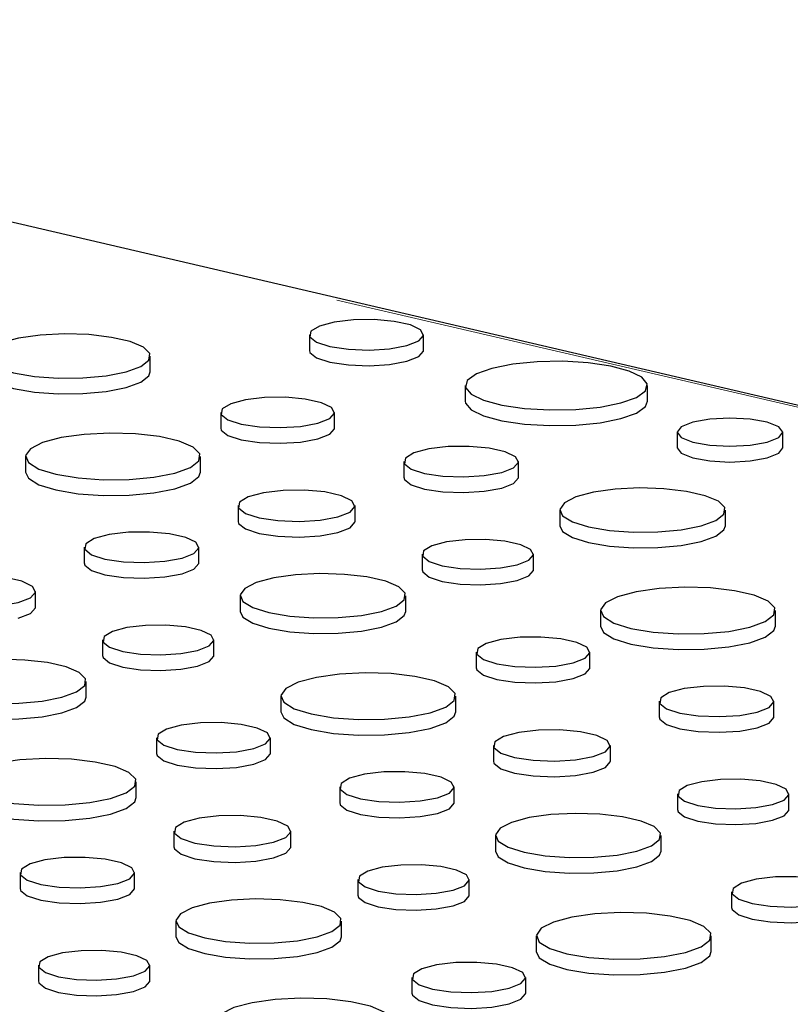
# Paper-space layout 'Sheet2' of a CAD drawing. Units: inches. Extents: x 0.5 to 17.3, y 0.1 to 10.6.
# Drawn here: x 11.7 to 11.9, y 5.3 to 5.4 of the extents above; entities that cross this region are included whole.
import ezdxf

# ---------------------------------------------------------------- set-up
doc = ezdxf.new("R2010")
doc.units = ezdxf.units.IN
doc.header["$MEASUREMENT"] = 0
doc.linetypes.add('PHANTOM', pattern=[0.5, 0.25, -0.05, 0.05, -0.05, 0.05, -0.05])

psp = doc.layouts.new('Sheet2')

# ---------------------------------------------------------------- linework, layer by layer
at = {"color": 7, "linetype": 'Continuous', "lineweight": 25}
for p, q in [((12.02696, 5.3156), (11.59085, 5.41712)), ((11.77787, 5.36667), (11.77787, 5.36416)), ((11.79615, 5.36416), (11.79615, 5.36667)), ((11.7524, 5.36075), (11.7524, 5.36326)), ((11.80283, 5.35853), (11.80283, 5.35602)), ((11.83201, 5.35602), (11.83201, 5.35853)), ((11.76368, 5.35424), (11.76368, 5.35173)), ((11.7819, 5.35173), (11.7819, 5.35424)), ((11.83677, 5.35108), (11.83677, 5.34857)), ((11.85367, 5.34857), (11.85367, 5.35108)), ((11.73242, 5.34718), (11.73242, 5.34467)), ((11.76043, 5.34467), (11.76043, 5.34718)), ((11.793, 5.34637), (11.793, 5.34386)), ((11.81135, 5.34386), (11.81135, 5.34637)), ((11.76645, 5.33931), (11.76645, 5.3368)), ((11.78518, 5.3368), (11.78518, 5.33931)), ((11.81796, 5.33859), (11.81796, 5.33608)), ((11.84448, 5.33608), (11.84448, 5.33859)), ((11.74182, 5.33266), (11.74182, 5.33015)), ((11.76018, 5.33015), (11.76018, 5.33266)), ((11.79593, 5.33153), (11.79593, 5.32902)), ((11.81377, 5.32902), (11.81377, 5.33153)), ((11.734, 5.32309), (11.734, 5.32559)), ((11.76678, 5.32488), (11.76678, 5.32237)), ((11.7933, 5.32237), (11.7933, 5.32488)), ((11.82449, 5.32251), (11.82449, 5.32)), ((11.8525, 5.32), (11.8525, 5.32251)), ((11.74476, 5.31781), (11.74476, 5.31531)), ((11.76259, 5.31531), (11.76259, 5.31781)), ((11.80458, 5.31586), (11.80458, 5.31336)), ((11.82279, 5.31336), (11.82279, 5.31586)), ((11.74212, 5.30866), (11.74212, 5.31117)), ((11.77331, 5.3088), (11.77331, 5.30629)), ((11.80132, 5.30629), (11.80132, 5.3088)), ((11.83389, 5.30799), (11.83389, 5.30548)), ((11.85225, 5.30548), (11.85225, 5.30799)), ((11.7534, 5.30215), (11.7534, 5.29964)), ((11.77162, 5.29964), (11.77162, 5.30215)), ((11.80734, 5.30093), (11.80734, 5.29842)), ((11.82607, 5.29842), (11.82607, 5.30093)), ((11.75015, 5.29258), (11.75015, 5.29509)), ((11.78272, 5.29428), (11.78272, 5.29177)), ((11.80107, 5.29177), (11.80107, 5.29428)), ((11.83683, 5.29315), (11.83683, 5.29064)), ((11.85466, 5.29064), (11.85466, 5.29315)), ((11.75616, 5.28722), (11.75616, 5.28471)), ((11.77489, 5.28471), (11.77489, 5.28722)), ((11.80767, 5.2865), (11.80767, 5.28399)), ((11.83419, 5.28399), (11.83419, 5.2865)), ((11.73154, 5.28057), (11.73154, 5.27806)), ((11.74989, 5.27806), (11.74989, 5.28057)), ((11.78565, 5.27944), (11.78565, 5.27693)), ((11.80348, 5.27693), (11.80348, 5.27944)), ((11.84547, 5.27749), (11.84547, 5.27498)), ((11.7565, 5.27279), (11.7565, 5.27028)), ((11.78302, 5.27028), (11.78302, 5.27279)), ((11.81421, 5.27042), (11.81421, 5.26791)), ((11.84222, 5.26791), (11.84222, 5.27042)), ((11.73447, 5.26573), (11.73447, 5.26322)), ((11.75231, 5.26322), (11.75231, 5.26573)), ((11.79429, 5.26378), (11.79429, 5.26127)), ((11.81251, 5.26127), (11.81251, 5.26378))]:
    psp.add_line(p, q, dxfattribs=at)
at = {"color": 8, "linetype": 'PHANTOM', "lineweight": 18}
psp.add_line((12.02578, 5.31555), (11.62804, 5.40813), dxfattribs=at)
at = {"color": 7, "linetype": 'Continuous', "lineweight": 25, "flags": 128}
for points in [[(11.79347, 5.36494), (11.79537, 5.36568), (11.79614, 5.36656), (11.79568, 5.36745), (11.79404, 5.36824), (11.79146, 5.36881), (11.78827, 5.3691), (11.78492, 5.36906), (11.78184, 5.36869), (11.77947, 5.36806), (11.77811, 5.36723), (11.77796, 5.36633), (11.77902, 5.36548), (11.78117, 5.36479), (11.78411, 5.36435), (11.78743, 5.36423), (11.7907, 5.36443), (11.79347, 5.36494)], [(11.74852, 5.36074), (11.75087, 5.3616), (11.75217, 5.3626), (11.75232, 5.36365), (11.7513, 5.36468), (11.74919, 5.36557), (11.7462, 5.36626), (11.74258, 5.36669), (11.73865, 5.36681), (11.73476, 5.36661), (11.73127, 5.36611), (11.72848, 5.36537), (11.72663, 5.36443), (11.72589, 5.36339), (11.72634, 5.36234), (11.72792, 5.36137), (11.7305, 5.36056), (11.73384, 5.36), (11.73766, 5.35973), (11.74161, 5.35977), (11.74534, 5.36012), (11.74852, 5.36074)], [(11.77787, 5.36416), (11.77796, 5.36383), (11.77902, 5.36297), (11.78117, 5.36228), (11.78411, 5.36184), (11.78743, 5.36172), (11.7907, 5.36192), (11.79347, 5.36243)], [(11.79347, 5.36243), (11.79537, 5.36318), (11.79614, 5.36405), (11.79615, 5.36416)], [(11.82774, 5.35576), (11.83023, 5.35665), (11.83168, 5.3577), (11.83197, 5.35881), (11.83109, 5.35989), (11.8291, 5.36087), (11.82616, 5.36166), (11.82252, 5.36219), (11.81846, 5.36243), (11.81432, 5.36235), (11.81043, 5.36196), (11.8071, 5.36129), (11.80461, 5.3604), (11.80316, 5.35936), (11.80287, 5.35825), (11.80375, 5.35716), (11.80574, 5.35618), (11.80868, 5.3554), (11.81232, 5.35486), (11.81638, 5.35463), (11.82052, 5.35471), (11.82441, 5.3551), (11.82774, 5.35576)], [(11.72588, 5.36075), (11.72634, 5.35983), (11.72792, 5.35886), (11.7305, 5.35805), (11.73384, 5.35749), (11.73766, 5.35722), (11.74161, 5.35726), (11.74534, 5.35761), (11.74852, 5.35823)], [(11.74852, 5.35823), (11.75087, 5.35909), (11.75217, 5.36009), (11.7524, 5.36075)], [(11.77923, 5.35252), (11.78112, 5.35326), (11.78189, 5.35413), (11.78143, 5.35502), (11.7798, 5.3558), (11.77722, 5.35637), (11.77405, 5.35666), (11.7707, 5.35662), (11.76764, 5.35625), (11.76528, 5.35562), (11.76392, 5.3548), (11.76377, 5.3539), (11.76483, 5.35305), (11.76697, 5.35236), (11.7699, 5.35193), (11.77321, 5.3518), (11.77647, 5.35201), (11.77923, 5.35252)], [(11.80283, 5.35602), (11.80287, 5.35574), (11.80375, 5.35465), (11.80574, 5.35367), (11.80868, 5.35289), (11.81232, 5.35235), (11.81638, 5.35212), (11.82052, 5.3522), (11.82441, 5.35259), (11.82774, 5.35325)], [(11.82774, 5.35325), (11.83023, 5.35414), (11.83168, 5.35519), (11.83201, 5.35602)], [(11.8512, 5.34948), (11.85303, 5.35021), (11.85367, 5.35108), (11.85303, 5.35194), (11.8512, 5.35268), (11.84846, 5.35317), (11.84522, 5.35334), (11.84199, 5.35317), (11.83925, 5.35268), (11.83741, 5.35194), (11.83677, 5.35108), (11.83741, 5.35021), (11.83925, 5.34948), (11.84199, 5.34899), (11.84522, 5.34881), (11.84846, 5.34899), (11.8512, 5.34948)], [(11.75633, 5.34453), (11.75881, 5.34542), (11.76019, 5.34648), (11.76034, 5.3476), (11.75926, 5.34868), (11.75704, 5.34963), (11.75388, 5.35036), (11.75005, 5.3508), (11.7459, 5.35093), (11.7418, 5.35072), (11.73811, 5.3502), (11.73516, 5.34941), (11.73321, 5.34842), (11.73243, 5.34732), (11.7329, 5.34621), (11.73457, 5.34518), (11.73729, 5.34433), (11.74082, 5.34374), (11.74486, 5.34345), (11.74903, 5.34349), (11.75297, 5.34386), (11.75633, 5.34453)], [(11.76368, 5.35173), (11.76377, 5.3514), (11.76483, 5.35055), (11.76697, 5.34986), (11.7699, 5.34942), (11.77321, 5.3493), (11.77647, 5.3495), (11.77923, 5.35001)], [(11.77923, 5.35001), (11.78112, 5.35075), (11.78189, 5.35162), (11.7819, 5.35173)], [(11.80867, 5.34463), (11.81057, 5.34538), (11.81134, 5.34626), (11.81088, 5.34715), (11.80924, 5.34794), (11.80664, 5.34852), (11.80344, 5.3488), (11.80008, 5.34876), (11.79699, 5.3484), (11.79461, 5.34776), (11.79324, 5.34693), (11.79309, 5.34603), (11.79416, 5.34517), (11.79631, 5.34448), (11.79926, 5.34404), (11.8026, 5.34391), (11.80588, 5.34412), (11.80867, 5.34463)], [(11.83677, 5.34857), (11.83741, 5.3477), (11.83925, 5.34697), (11.84199, 5.34648), (11.84522, 5.3463), (11.84846, 5.34648), (11.8512, 5.34697)], [(11.8512, 5.34697), (11.85303, 5.3477), (11.85367, 5.34857)], [(11.73242, 5.34467), (11.7329, 5.3437), (11.73457, 5.34267), (11.73729, 5.34183), (11.74082, 5.34123), (11.74486, 5.34094), (11.74903, 5.34098), (11.75297, 5.34135), (11.75633, 5.34202)], [(11.75633, 5.34202), (11.75881, 5.34292), (11.76019, 5.34397), (11.76043, 5.34467)], [(11.793, 5.34386), (11.79309, 5.34352), (11.79416, 5.34266), (11.79631, 5.34197), (11.79926, 5.34153), (11.8026, 5.3414), (11.80588, 5.34161), (11.80867, 5.34212)], [(11.80867, 5.34212), (11.81057, 5.34287), (11.81134, 5.34375), (11.81135, 5.34386)], [(11.78243, 5.33753), (11.78438, 5.33829), (11.78517, 5.33919), (11.78469, 5.3401), (11.78302, 5.34091), (11.78037, 5.3415), (11.77711, 5.34179), (11.77367, 5.34175), (11.77052, 5.34137), (11.76809, 5.34072), (11.7667, 5.33988), (11.76654, 5.33896), (11.76763, 5.33808), (11.76983, 5.33737), (11.77284, 5.33693), (11.77624, 5.3368), (11.77959, 5.33701), (11.78243, 5.33753)], [(11.84059, 5.33608), (11.84294, 5.33693), (11.84424, 5.33793), (11.84439, 5.33899), (11.84337, 5.34001), (11.84127, 5.34091), (11.83827, 5.3416), (11.83465, 5.34202), (11.83072, 5.34214), (11.82684, 5.34194), (11.82334, 5.34145), (11.82055, 5.3407), (11.8187, 5.33976), (11.81796, 5.33872), (11.81841, 5.33767), (11.81999, 5.3367), (11.82257, 5.3359), (11.82591, 5.33533), (11.82973, 5.33506), (11.83368, 5.3351), (11.83741, 5.33545), (11.84059, 5.33608)], [(11.76645, 5.3368), (11.76654, 5.33645), (11.76763, 5.33558), (11.76983, 5.33487), (11.77284, 5.33442), (11.77624, 5.33429), (11.77959, 5.3345), (11.78243, 5.33502)], [(11.78243, 5.33502), (11.78438, 5.33578), (11.78517, 5.33668), (11.78518, 5.3368)], [(11.75749, 5.33092), (11.75939, 5.33166), (11.76017, 5.33254), (11.7597, 5.33344), (11.75806, 5.33423), (11.75547, 5.33481), (11.75227, 5.33509), (11.7489, 5.33505), (11.74581, 5.33469), (11.74343, 5.33405), (11.74207, 5.33322), (11.74191, 5.33232), (11.74298, 5.33146), (11.74514, 5.33077), (11.74808, 5.33033), (11.75142, 5.3302), (11.75471, 5.33041), (11.75749, 5.33092)], [(11.81796, 5.33608), (11.81841, 5.33516), (11.81999, 5.33419), (11.82257, 5.33339), (11.82591, 5.33282), (11.82973, 5.33255), (11.83368, 5.33259), (11.83741, 5.33294), (11.84059, 5.33357)], [(11.84059, 5.33357), (11.84294, 5.33442), (11.84424, 5.33542), (11.84448, 5.33608)], [(11.81115, 5.32984), (11.81301, 5.33056), (11.81376, 5.33142), (11.8133, 5.33228), (11.81171, 5.33305), (11.80919, 5.33361), (11.80608, 5.33389), (11.80281, 5.33385), (11.79981, 5.3335), (11.79749, 5.33288), (11.79617, 5.33207), (11.79602, 5.3312), (11.79706, 5.33036), (11.79915, 5.32969), (11.80202, 5.32926), (11.80526, 5.32914), (11.80845, 5.32934), (11.81115, 5.32984)], [(11.74182, 5.33015), (11.74191, 5.32981), (11.74298, 5.32895), (11.74514, 5.32826), (11.74808, 5.32782), (11.75142, 5.32769), (11.75471, 5.3279), (11.75749, 5.32841)], [(11.75749, 5.32841), (11.75939, 5.32916), (11.76017, 5.33004), (11.76018, 5.33015)], [(11.78941, 5.32237), (11.79176, 5.32322), (11.79307, 5.32422), (11.79321, 5.32528), (11.79219, 5.3263), (11.79009, 5.3272), (11.78709, 5.32789), (11.78347, 5.32831), (11.77954, 5.32843), (11.77566, 5.32823), (11.77216, 5.32774), (11.76937, 5.32699), (11.76752, 5.32605), (11.76679, 5.32501), (11.76723, 5.32396), (11.76881, 5.32299), (11.77139, 5.32219), (11.77474, 5.32162), (11.77855, 5.32135), (11.7825, 5.32139), (11.78623, 5.32174), (11.78941, 5.32237)], [(11.79593, 5.32902), (11.79602, 5.32869), (11.79706, 5.32785), (11.79915, 5.32718), (11.80202, 5.32675), (11.80526, 5.32663), (11.80845, 5.32683), (11.81115, 5.32733)], [(11.81115, 5.32733), (11.81301, 5.32805), (11.81376, 5.32891), (11.81377, 5.32902)], [(11.73126, 5.32382), (11.7332, 5.32458), (11.73399, 5.32548), (11.73351, 5.32639), (11.73184, 5.3272), (11.72919, 5.32779), (11.72593, 5.32808), (11.72249, 5.32804), (11.71934, 5.32766), (11.71691, 5.32701), (11.71552, 5.32617), (11.71536, 5.32525), (11.71645, 5.32437), (11.71865, 5.32366), (11.72166, 5.32322), (11.72507, 5.32309), (11.72842, 5.3233), (11.73126, 5.32382)], [(11.8484, 5.31986), (11.85088, 5.32076), (11.85226, 5.32181), (11.85241, 5.32293), (11.85133, 5.32401), (11.84911, 5.32496), (11.84595, 5.32569), (11.84212, 5.32614), (11.83797, 5.32626), (11.83387, 5.32605), (11.83018, 5.32553), (11.82723, 5.32474), (11.82528, 5.32375), (11.8245, 5.32265), (11.82497, 5.32154), (11.82664, 5.32052), (11.82936, 5.31967), (11.8329, 5.31907), (11.83693, 5.31878), (11.8411, 5.31882), (11.84504, 5.31919), (11.8484, 5.31986)], [(11.73126, 5.32131), (11.7332, 5.32207), (11.73399, 5.32297), (11.734, 5.32309)], [(11.76678, 5.32237), (11.76723, 5.32145), (11.76881, 5.32048), (11.77139, 5.31968), (11.77474, 5.31911), (11.77855, 5.31884), (11.7825, 5.31888), (11.78623, 5.31923), (11.78941, 5.31986)], [(11.78941, 5.31986), (11.79176, 5.32071), (11.79307, 5.32171), (11.7933, 5.32237)], [(11.75998, 5.31613), (11.76183, 5.31685), (11.76258, 5.3177), (11.76213, 5.31857), (11.76053, 5.31934), (11.75801, 5.3199), (11.7549, 5.32018), (11.75163, 5.32014), (11.74863, 5.31978), (11.74632, 5.31916), (11.74499, 5.31836), (11.74484, 5.31748), (11.74588, 5.31665), (11.74798, 5.31598), (11.75084, 5.31555), (11.75408, 5.31543), (11.75727, 5.31563), (11.75998, 5.31613)], [(11.82449, 5.32), (11.82497, 5.31903), (11.82664, 5.31801), (11.82936, 5.31716), (11.8329, 5.31656), (11.83693, 5.31627), (11.8411, 5.31632), (11.84504, 5.31669), (11.8484, 5.31735)], [(11.8484, 5.31735), (11.85088, 5.31825), (11.85226, 5.3193), (11.8525, 5.32)], [(11.82012, 5.31414), (11.82202, 5.31488), (11.82278, 5.31575), (11.82232, 5.31664), (11.82069, 5.31742), (11.81812, 5.318), (11.81494, 5.31828), (11.8116, 5.31824), (11.80854, 5.31788), (11.80617, 5.31724), (11.80482, 5.31642), (11.80466, 5.31553), (11.80573, 5.31468), (11.80787, 5.31399), (11.81079, 5.31355), (11.8141, 5.31343), (11.81736, 5.31363), (11.82012, 5.31414)], [(11.73824, 5.30866), (11.74058, 5.30951), (11.74189, 5.31051), (11.74204, 5.31156), (11.74101, 5.31259), (11.73891, 5.31348), (11.73592, 5.31418), (11.73229, 5.3146), (11.72837, 5.31472), (11.72448, 5.31452), (11.72099, 5.31403), (11.71819, 5.31328), (11.71635, 5.31234), (11.71561, 5.3113), (11.71605, 5.31025), (11.71763, 5.30928), (11.72021, 5.30847), (11.72356, 5.30791), (11.72738, 5.30764), (11.73133, 5.30768), (11.73506, 5.30803), (11.73824, 5.30866)], [(11.74476, 5.31531), (11.74484, 5.31498), (11.74588, 5.31414), (11.74798, 5.31347), (11.75084, 5.31304), (11.75408, 5.31292), (11.75727, 5.31312), (11.75998, 5.31362)], [(11.75998, 5.31362), (11.76183, 5.31434), (11.76258, 5.3152), (11.76259, 5.31531)], [(11.79722, 5.30615), (11.7997, 5.30705), (11.80108, 5.3081), (11.80124, 5.30922), (11.80015, 5.3103), (11.79793, 5.31125), (11.79477, 5.31198), (11.79094, 5.31242), (11.78679, 5.31255), (11.78269, 5.31234), (11.779, 5.31182), (11.77605, 5.31103), (11.7741, 5.31004), (11.77332, 5.30894), (11.77379, 5.30783), (11.77546, 5.3068), (11.77818, 5.30596), (11.78172, 5.30536), (11.78575, 5.30507), (11.78992, 5.30511), (11.79386, 5.30548), (11.79722, 5.30615)], [(11.80458, 5.31336), (11.80466, 5.31302), (11.80573, 5.31217), (11.80787, 5.31148), (11.81079, 5.31104), (11.8141, 5.31092), (11.81736, 5.31112), (11.82012, 5.31163)], [(11.82012, 5.31163), (11.82202, 5.31237), (11.82278, 5.31324), (11.82279, 5.31336)], [(11.84956, 5.30625), (11.85147, 5.307), (11.85224, 5.30788), (11.85177, 5.30877), (11.85013, 5.30956), (11.84754, 5.31014), (11.84434, 5.31043), (11.84097, 5.31038), (11.83789, 5.31002), (11.8355, 5.30938), (11.83414, 5.30855), (11.83398, 5.30765), (11.83505, 5.30679), (11.83721, 5.3061), (11.84015, 5.30566), (11.84349, 5.30554), (11.84678, 5.30574), (11.84956, 5.30625)], [(11.7156, 5.30866), (11.71605, 5.30774), (11.71763, 5.30677), (11.72021, 5.30597), (11.72356, 5.3054), (11.72738, 5.30513), (11.73133, 5.30517), (11.73506, 5.30552), (11.73824, 5.30615)], [(11.73824, 5.30615), (11.74058, 5.307), (11.74189, 5.308), (11.74212, 5.30866)], [(11.77331, 5.30629), (11.77379, 5.30532), (11.77546, 5.3043), (11.77818, 5.30345), (11.78172, 5.30285), (11.78575, 5.30256), (11.78992, 5.3026), (11.79386, 5.30297), (11.79722, 5.30364)], [(11.79722, 5.30364), (11.7997, 5.30454), (11.80108, 5.30559), (11.80132, 5.30629)], [(11.76895, 5.30043), (11.77084, 5.30117), (11.77161, 5.30204), (11.77114, 5.30293), (11.76951, 5.30371), (11.76694, 5.30428), (11.76377, 5.30457), (11.76042, 5.30453), (11.75736, 5.30417), (11.75499, 5.30353), (11.75364, 5.30271), (11.75349, 5.30182), (11.75455, 5.30097), (11.75669, 5.30028), (11.75961, 5.29984), (11.76293, 5.29972), (11.76619, 5.29992), (11.76895, 5.30043)], [(11.83389, 5.30548), (11.83398, 5.30514), (11.83505, 5.30429), (11.83721, 5.30359), (11.84015, 5.30315), (11.84349, 5.30303), (11.84678, 5.30323), (11.84956, 5.30374)], [(11.84956, 5.30374), (11.85147, 5.30449), (11.85224, 5.30537), (11.85225, 5.30548)], [(11.82333, 5.29915), (11.82527, 5.29991), (11.82606, 5.30081), (11.82558, 5.30172), (11.82391, 5.30253), (11.82126, 5.30312), (11.818, 5.30341), (11.81456, 5.30337), (11.81141, 5.303), (11.80898, 5.30235), (11.80759, 5.3015), (11.80743, 5.30058), (11.80852, 5.29971), (11.81072, 5.299), (11.81373, 5.29855), (11.81714, 5.29842), (11.82049, 5.29863), (11.82333, 5.29915)], [(11.74604, 5.29244), (11.74852, 5.29334), (11.7499, 5.29439), (11.75006, 5.29551), (11.74898, 5.29659), (11.74676, 5.29754), (11.74359, 5.29827), (11.73977, 5.29871), (11.73562, 5.29884), (11.73152, 5.29863), (11.72783, 5.29811), (11.72487, 5.29732), (11.72292, 5.29633), (11.72215, 5.29523), (11.72261, 5.29412), (11.72428, 5.29309), (11.72701, 5.29225), (11.73054, 5.29165), (11.73457, 5.29136), (11.73875, 5.2914), (11.74269, 5.29177), (11.74604, 5.29244)], [(11.7534, 5.29964), (11.75349, 5.29931), (11.75455, 5.29846), (11.75669, 5.29777), (11.75961, 5.29733), (11.76293, 5.29721), (11.76619, 5.29741), (11.76895, 5.29792)], [(11.76895, 5.29792), (11.77084, 5.29866), (11.77161, 5.29953), (11.77162, 5.29964)], [(11.80734, 5.29842), (11.80743, 5.29807), (11.80852, 5.2972), (11.81072, 5.29649), (11.81373, 5.29604), (11.81714, 5.29591), (11.82049, 5.29612), (11.82333, 5.29664)], [(11.82333, 5.29664), (11.82527, 5.2974), (11.82606, 5.2983), (11.82607, 5.29842)], [(11.79838, 5.29254), (11.80029, 5.29329), (11.80106, 5.29417), (11.80059, 5.29506), (11.79895, 5.29585), (11.79636, 5.29643), (11.79316, 5.29671), (11.78979, 5.29667), (11.78671, 5.29631), (11.78432, 5.29567), (11.78296, 5.29484), (11.78281, 5.29394), (11.78388, 5.29308), (11.78603, 5.29239), (11.78898, 5.29195), (11.79232, 5.29182), (11.7956, 5.29203), (11.79838, 5.29254)], [(11.85205, 5.29146), (11.8539, 5.29218), (11.85465, 5.29304), (11.8542, 5.29391), (11.8526, 5.29467), (11.85008, 5.29523), (11.84698, 5.29551), (11.8437, 5.29547), (11.84071, 5.29512), (11.83839, 5.2945), (11.83707, 5.29369), (11.83691, 5.29282), (11.83796, 5.29199), (11.84005, 5.29131), (11.84291, 5.29088), (11.84616, 5.29076), (11.84935, 5.29096), (11.85205, 5.29146)], [(11.72214, 5.29258), (11.72261, 5.29161), (11.72428, 5.29058), (11.72701, 5.28974), (11.73054, 5.28914), (11.73457, 5.28885), (11.73875, 5.28889), (11.74269, 5.28926), (11.74604, 5.28993)], [(11.74604, 5.28993), (11.74852, 5.29083), (11.7499, 5.29188), (11.75015, 5.29258)], [(11.78272, 5.29177), (11.78281, 5.29143), (11.78388, 5.29057), (11.78603, 5.28988), (11.78898, 5.28944), (11.79232, 5.28932), (11.7956, 5.28952), (11.79838, 5.29003)], [(11.79838, 5.29003), (11.80029, 5.29078), (11.80106, 5.29166), (11.80107, 5.29177)], [(11.83683, 5.29064), (11.83691, 5.29031), (11.83796, 5.28948), (11.84005, 5.2888), (11.84291, 5.28837), (11.84616, 5.28825), (11.84935, 5.28845), (11.85205, 5.28895)], [(11.85205, 5.28895), (11.8539, 5.28967), (11.85465, 5.29053), (11.85466, 5.29064)], [(11.77215, 5.28544), (11.77409, 5.2862), (11.77488, 5.2871), (11.77441, 5.28801), (11.77273, 5.28882), (11.77009, 5.28941), (11.76682, 5.2897), (11.76338, 5.28966), (11.76024, 5.28929), (11.7578, 5.28863), (11.75641, 5.28779), (11.75625, 5.28687), (11.75735, 5.286), (11.75955, 5.28529), (11.76255, 5.28484), (11.76596, 5.28471), (11.76931, 5.28492), (11.77215, 5.28544)], [(11.83031, 5.28399), (11.83266, 5.28484), (11.83396, 5.28584), (11.83411, 5.2869), (11.83309, 5.28792), (11.83098, 5.28882), (11.82799, 5.28951), (11.82436, 5.28993), (11.82044, 5.29005), (11.81655, 5.28985), (11.81306, 5.28936), (11.81026, 5.28861), (11.80842, 5.28767), (11.80768, 5.28663), (11.80812, 5.28558), (11.80971, 5.28461), (11.81228, 5.28381), (11.81563, 5.28324), (11.81945, 5.28297), (11.8234, 5.28301), (11.82713, 5.28336), (11.83031, 5.28399)], [(11.75616, 5.28471), (11.75625, 5.28436), (11.75735, 5.28349), (11.75955, 5.28278), (11.76255, 5.28233), (11.76596, 5.2822), (11.76931, 5.28241), (11.77215, 5.28293)], [(11.77215, 5.28293), (11.77409, 5.28369), (11.77488, 5.28459), (11.77489, 5.28471)], [(11.74721, 5.27883), (11.74911, 5.27958), (11.74988, 5.28046), (11.74942, 5.28135), (11.74778, 5.28214), (11.74518, 5.28272), (11.74198, 5.283), (11.73862, 5.28296), (11.73553, 5.2826), (11.73315, 5.28196), (11.73178, 5.28113), (11.73163, 5.28023), (11.7327, 5.27937), (11.73485, 5.27868), (11.7378, 5.27824), (11.74114, 5.27811), (11.74442, 5.27832), (11.74721, 5.27883)], [(11.80767, 5.28399), (11.80812, 5.28307), (11.80971, 5.2821), (11.81228, 5.2813), (11.81563, 5.28074), (11.81945, 5.28046), (11.8234, 5.2805), (11.82713, 5.28085), (11.83031, 5.28148)], [(11.83031, 5.28148), (11.83266, 5.28233), (11.83396, 5.28333), (11.83419, 5.28399)], [(11.80087, 5.27775), (11.80272, 5.27847), (11.80347, 5.27933), (11.80302, 5.2802), (11.80143, 5.28096), (11.79891, 5.28152), (11.7958, 5.2818), (11.79253, 5.28176), (11.78953, 5.28141), (11.78721, 5.28079), (11.78589, 5.27998), (11.78574, 5.27911), (11.78678, 5.27827), (11.78887, 5.2776), (11.79173, 5.27717), (11.79498, 5.27705), (11.79817, 5.27725), (11.80087, 5.27775)], [(11.86102, 5.27576), (11.86291, 5.2765), (11.86368, 5.27737), (11.86321, 5.27826), (11.86159, 5.27905), (11.85901, 5.27962), (11.85584, 5.2799), (11.85249, 5.27986), (11.84943, 5.2795), (11.84706, 5.27887), (11.84571, 5.27804), (11.84556, 5.27715), (11.84662, 5.2763), (11.84876, 5.27561), (11.85168, 5.27517), (11.855, 5.27505), (11.85826, 5.27525), (11.86102, 5.27576)], [(11.73154, 5.27806), (11.73163, 5.27772), (11.7327, 5.27686), (11.73485, 5.27617), (11.7378, 5.27573), (11.74114, 5.2756), (11.74442, 5.27581), (11.74721, 5.27632)], [(11.74721, 5.27632), (11.74911, 5.27707), (11.74988, 5.27795), (11.74989, 5.27806)], [(11.77913, 5.27028), (11.78148, 5.27113), (11.78278, 5.27213), (11.78293, 5.27319), (11.78191, 5.27421), (11.77981, 5.27511), (11.77681, 5.2758), (11.77319, 5.27622), (11.76926, 5.27634), (11.76538, 5.27614), (11.76188, 5.27565), (11.75909, 5.2749), (11.75724, 5.27396), (11.7565, 5.27292), (11.75695, 5.27187), (11.75853, 5.2709), (11.76111, 5.2701), (11.76445, 5.26953), (11.76827, 5.26926), (11.77222, 5.2693), (11.77595, 5.26965), (11.77913, 5.27028)], [(11.78565, 5.27693), (11.78574, 5.2766), (11.78678, 5.27577), (11.78887, 5.27509), (11.79173, 5.27466), (11.79498, 5.27454), (11.79817, 5.27474), (11.80087, 5.27524)], [(11.80087, 5.27524), (11.80272, 5.27596), (11.80347, 5.27682), (11.80348, 5.27693)], [(11.84547, 5.27498), (11.84556, 5.27464), (11.84662, 5.27379), (11.84876, 5.2731), (11.85168, 5.27266), (11.855, 5.27254), (11.85826, 5.27275), (11.86102, 5.27325)], [(11.83812, 5.26777), (11.84059, 5.26867), (11.84197, 5.26973), (11.84213, 5.27084), (11.84105, 5.27192), (11.83883, 5.27287), (11.83566, 5.2736), (11.83184, 5.27405), (11.82769, 5.27417), (11.82359, 5.27396), (11.8199, 5.27344), (11.81694, 5.27265), (11.81499, 5.27166), (11.81422, 5.27056), (11.81469, 5.26945), (11.81635, 5.26843), (11.81908, 5.26758), (11.82261, 5.26698), (11.82664, 5.26669), (11.83082, 5.26674), (11.83476, 5.26711), (11.83812, 5.26777)], [(11.7565, 5.27028), (11.75695, 5.26936), (11.75853, 5.26839), (11.76111, 5.26759), (11.76445, 5.26702), (11.76827, 5.26675), (11.77222, 5.26679), (11.77595, 5.26714), (11.77913, 5.26777)], [(11.77913, 5.26777), (11.78148, 5.26862), (11.78278, 5.26962), (11.78302, 5.27028)], [(11.74969, 5.26404), (11.75155, 5.26476), (11.7523, 5.26562), (11.75184, 5.26648), (11.75025, 5.26725), (11.74773, 5.26781), (11.74462, 5.26809), (11.74135, 5.26805), (11.73835, 5.2677), (11.73603, 5.26708), (11.73471, 5.26627), (11.73456, 5.2654), (11.7356, 5.26456), (11.73769, 5.26389), (11.74056, 5.26346), (11.7438, 5.26334), (11.74699, 5.26354), (11.74969, 5.26404)], [(11.81421, 5.26791), (11.81469, 5.26694), (11.81635, 5.26592), (11.81908, 5.26507), (11.82261, 5.26447), (11.82664, 5.26419), (11.83082, 5.26423), (11.83476, 5.2646), (11.83812, 5.26526)], [(11.83812, 5.26526), (11.84059, 5.26616), (11.84197, 5.26722), (11.84222, 5.26791)], [(11.80984, 5.26205), (11.81173, 5.26279), (11.8125, 5.26366), (11.81204, 5.26455), (11.81041, 5.26533), (11.80783, 5.26591), (11.80466, 5.26619), (11.80132, 5.26615), (11.79825, 5.26579), (11.79589, 5.26515), (11.79454, 5.26433), (11.79438, 5.26344), (11.79544, 5.26259), (11.79758, 5.2619), (11.80051, 5.26146), (11.80382, 5.26134), (11.80708, 5.26154), (11.80984, 5.26205)], [(11.73447, 5.26322), (11.73456, 5.26289), (11.7356, 5.26205), (11.73769, 5.26138), (11.74056, 5.26095), (11.7438, 5.26083), (11.74699, 5.26103), (11.74969, 5.26153)], [(11.74969, 5.26153), (11.75155, 5.26225), (11.7523, 5.26311), (11.75231, 5.26322)], [(11.78694, 5.25406), (11.78942, 5.25496), (11.7908, 5.25601), (11.79095, 5.25713), (11.78987, 5.25821), (11.78765, 5.25916), (11.78449, 5.25989), (11.78066, 5.26034), (11.77651, 5.26046), (11.77241, 5.26025), (11.76872, 5.25973), (11.76577, 5.25894), (11.76382, 5.25795), (11.76304, 5.25685), (11.76351, 5.25574), (11.76518, 5.25472), (11.7679, 5.25387), (11.77144, 5.25327), (11.77547, 5.25298), (11.77964, 5.25303), (11.78358, 5.25339), (11.78694, 5.25406)], [(11.79429, 5.26127), (11.79438, 5.26093), (11.79544, 5.26008), (11.79758, 5.25939), (11.80051, 5.25895), (11.80382, 5.25883), (11.80708, 5.25903), (11.80984, 5.25954)], [(11.80984, 5.25954), (11.81173, 5.26028), (11.8125, 5.26115), (11.81251, 5.26127)]]:
    psp.add_lwpolyline(points, dxfattribs=at)

doc.saveas('drawing.dxf')
